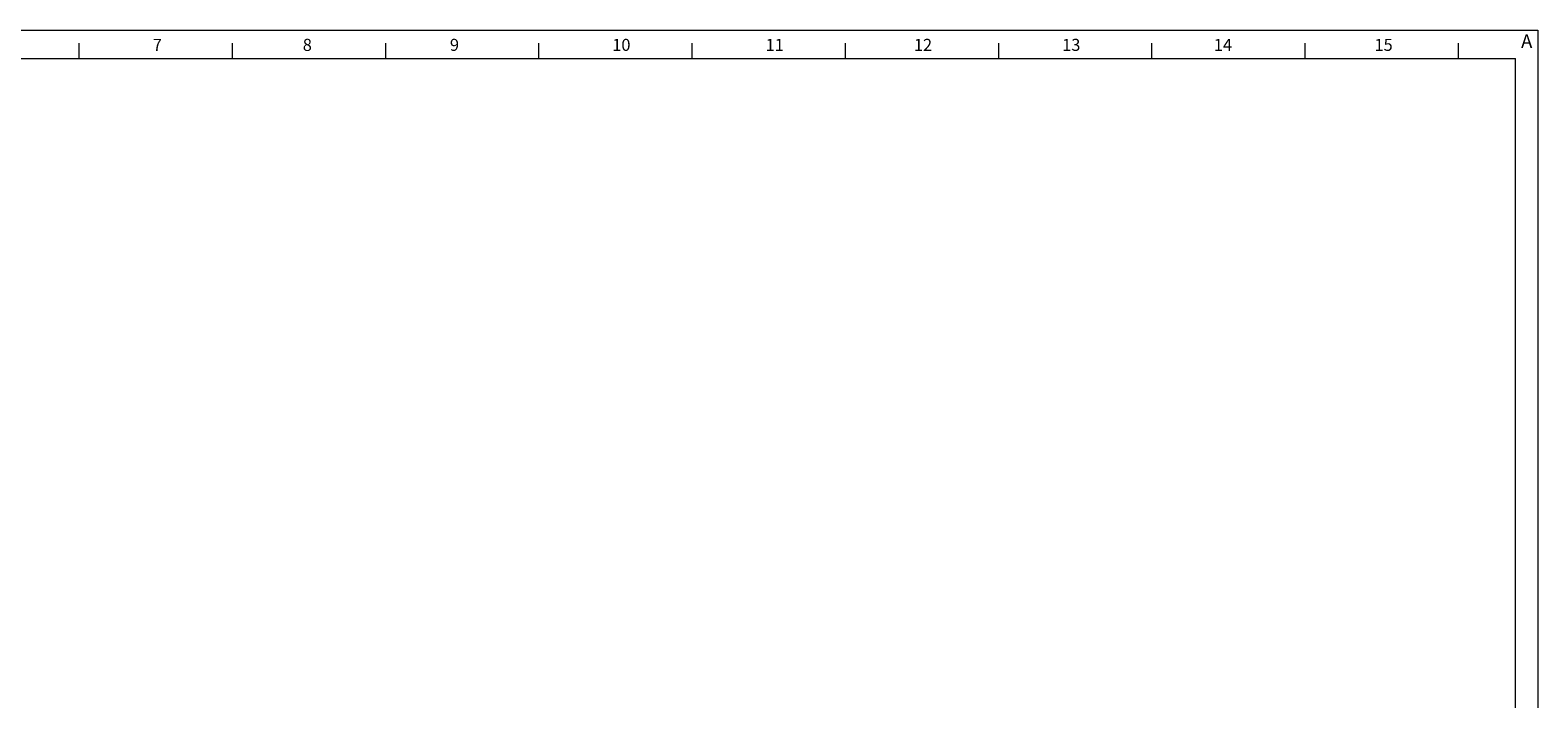
# Model space of a CAD drawing. Units: millimetres. Extents: x -32851 to 31259, y 67575 to 153332.
# Drawn here: x -23072 to -6554, y 100707 to 108032 of the extents above; entities that cross this region are included whole.
import ezdxf

# ---------------------------------------------------------------- set-up
doc = ezdxf.new("R2010")
doc.units = ezdxf.units.MM
doc.layers.add('標註', color=3, linetype='Continuous')

msp = doc.modelspace()

# ---------------------------------------------------------------- linework, layer by layer
at = {"color": 0, "linetype": 'Continuous', "lineweight": 13}
for p, q in [((-22534.429, 107721.709), (-22534.429, 107889.605)), ((-20855.473, 107721.709), (-20855.473, 107889.605)), ((-19176.516, 107721.709), (-19176.516, 107889.605)), ((-17497.559, 107721.709), (-17497.559, 107889.605)), ((-15818.603, 107721.709), (-15818.603, 107889.605)), ((-14139.646, 107721.709), (-14139.646, 107889.605)), ((-12460.69, 107721.709), (-12460.69, 107889.605)), ((-10781.732, 107721.709), (-10781.732, 107889.605)), ((-9102.774, 107721.709), (-9102.774, 107889.605)), ((-7423.816, 107721.709), (-7423.816, 107889.605))]:
    msp.add_line(p, q, dxfattribs=at)
at = {"color": 0, "lineweight": 13}
msp.add_line((-32608.173, 107721.709), (-10929.095, 107721.709), dxfattribs=at)
msp.add_line((-32608.173, 107721.709), (-10929.095, 107721.709), dxfattribs=at)
at = {"color": 1, "lineweight": 13}
msp.add_line((-32608.173, 107721.709), (-6798.86, 107721.709), dxfattribs=at)
at = {"color": 1, "linetype": 'Continuous', "lineweight": 13}
msp.add_line((-6798.86, 89510.062), (-6798.86, 107721.709), dxfattribs=at)
at = {"layer": 'Defpoints', "color": 0, "lineweight": 13}
for p, q in [((-32851.107, 108031.509), (-6553.601, 108031.509)), ((-6553.601, 108031.509), (-6553.601, 89385.072))]:
    msp.add_line(p, q, dxfattribs=at)

# ---------------------------------------------------------------- texts
at = {"lineweight": 13}
for s, p in [('7', (-21728.375, 107804.491)), ('8', (-20085.297, 107804.491)), ('9', (-18472.988, 107804.491)), ('10', (-16694.525, 107804.491)), ('11', (-15014.524, 107804.491)), ('12', (-13389.908, 107804.491)), ('13', (-11765.291, 107804.491)), ('14', (-10103.752, 107804.491)), ('15', (-8343.75, 107804.491))]:
    msp.add_text(s, height=132, dxfattribs=at).set_placement(p)
at = {"layer": '標註', "lineweight": 13}
msp.add_text('A', height=148.5, dxfattribs=at).set_placement((-6737.25, 107836.539, -345.634))

doc.saveas('drawing.dxf')
